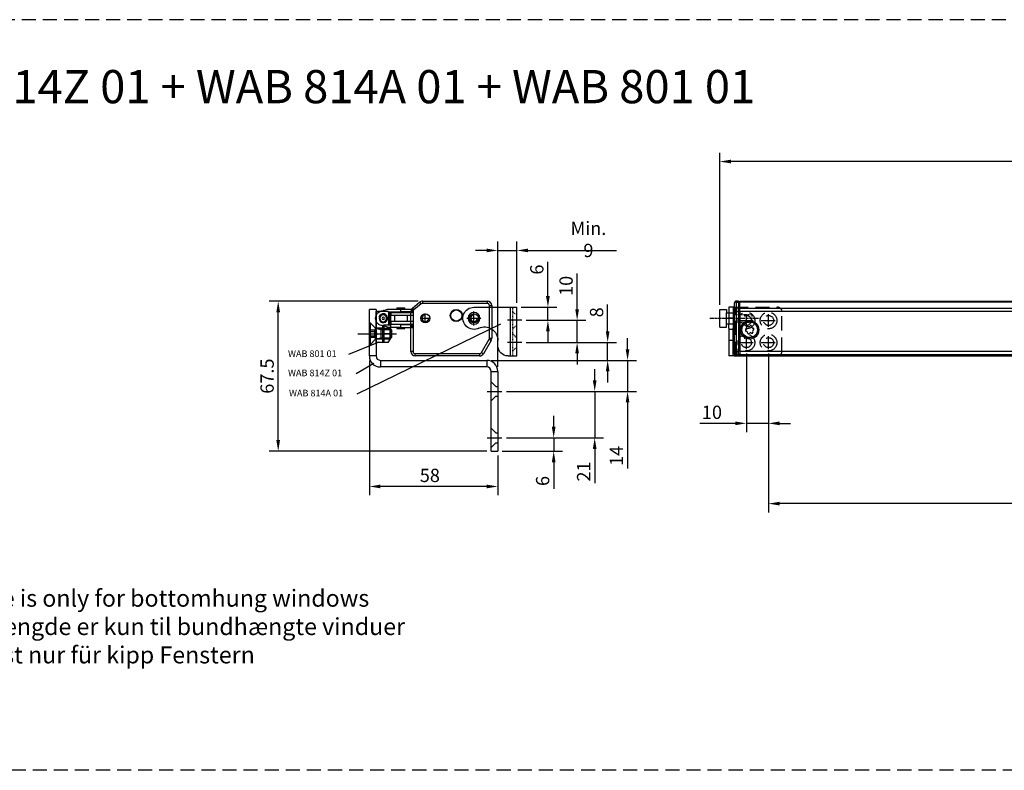
# Model space of a CAD drawing. Units: inches. Extents: x 120320 to 132289, y 193740 to 201025.
# Drawn here: x 124859 to 125303, y 194975 to 195314 of the extents above; entities that cross this region are included whole.
import ezdxf

# ---------------------------------------------------------------- set-up
doc = ezdxf.new("R2010")
doc.units = ezdxf.units.IN
doc.header["$MEASUREMENT"] = 0
for name, pattern in [('CENTER', [2, 1.25, -0.25, 0.25, -0.25]), ('CENTER2', [28.575, 19.05, -3.175, 3.175, -3.175]), ('DASHDOT', [0.5, 0.25, -0.25, 0, 0]), ('DASHDOT2', [0.5, 0.25, -0.125, 0, -0.125]), ('DASHED', [19.05, 12.7, -6.35]), ('HIDDEN', [9.525, 6.35, -3.175]), ('MITTE', [2, 1.25, -0.25, 0.25, -0.25]), ('PUNKT', [0.4, 0.15, -0.25])]:
    doc.linetypes.add(name, pattern=pattern)
for name, color, linetype in [('BOLTS', 142, 'Continuous'), ('CENTER', 7, 'CENTER2'), ('CHAIN', 74, 'Continuous'), ('CHAIN_BRACKET', 30, 'Continuous'), ('HIDDEN', 7, 'HIDDEN'), ('MOTOR', 150, 'Continuous'), ('MOTOR_BRACKET', 30, 'Continuous'), ('WORLDCAT_CENTERLINE', 7, 'Continuous'), ('WORLDCAT_SOLID', 7, 'Continuous'), ('WORLDCAT_SOLID_HIDDEN', 7, 'Continuous'), ('WORLDCAT_SOLID_SYMBOLIC', 7, 'Continuous')]:
    doc.layers.add(name, color=color, linetype=linetype)
doc.styles.add('ROMANS', font='romans.shx', dxfattribs={"width": 0.8})
doc.dimstyles.new('1. WINDOWMASTER', dxfattribs={"dimscale": 2, "dimtxt": 3, "dimasz": 2.5, "dimexe": 2, "dimexo": 1, "dimgap": 1, "dimtad": 1, "dimdec": 1, "dimrnd": 0.5, "dimdsep": 46, "dimtxsty": 'ROMANS', "dimcen": 1, "dimclrd": 252, "dimclre": 252, "dimclrt": 7, "dimadec": 0, "dimazin": 0, "dimtfac": 1, "dimtdec": 1, "dimtmove": 0, "dimatfit": 0, "dimfxl": 1, "dimtolj": 1, "dimtzin": 0, "dimarcsym": 0})
doc.dimstyles.new('WINDOWMASTERx2', dxfattribs={"dimscale": 2, "dimtxt": 3, "dimasz": 2.5, "dimexe": 2, "dimexo": 1, "dimgap": 1, "dimtad": 1, "dimdec": 1, "dimdsep": 46, "dimtxsty": 'ROMANS', "dimcen": 1, "dimclrd": 252, "dimclre": 252, "dimclrt": 7, "dimadec": 0, "dimazin": 0, "dimtfac": 1, "dimtdec": 1, "dimtmove": 0, "dimatfit": 0, "dimfxl": 1, "dimtolj": 1, "dimtzin": 0, "dimarcsym": 0})

# ---------------------------------------------------------------- blocks, each defined once
blk = doc.blocks.new('MotorHouse')
at = {"color": 1}
for p, q in [((911780.25, 1147345.27), (911780.25, 1147349.44)), ((911802.25, 1147345.27), (911802.25, 1147349.44)), ((911778.17, 1147347.35), (911782.33, 1147347.35)), ((911800.17, 1147347.35), (911804.33, 1147347.35))]:
    blk.add_line(p, q, dxfattribs=at)
at = {"layer": 'MOTOR', "linetype": 'Continuous', "lineweight": 25}
for p, q in [((911774.46, 1147351.93), (911777.69, 1147354.64)), ((911778.33, 1147353.87), (911775.11, 1147351.16)), ((911778.98, 1147355.1), (911778.98, 1147354.1)), ((911778.98, 1147355.1), (911808.25, 1147355.1)), ((911808.25, 1147354.1), (911778.98, 1147354.1)), ((911808.25, 1147355.1), (911808.25, 1147354.1)), ((911809.25, 1147338.39), (911809.25, 1147353.1)), ((911809.25, 1147353.1), (911810.25, 1147353.1)), ((911810.25, 1147353.1), (911810.25, 1147338.39)), ((911773.75, 1147332.35), (911773.75, 1147350.4)), ((911773.75, 1147350.4), (911774.75, 1147350.4)), ((911805.63, 1147331.85), (911809.12, 1147337.89)), ((911809.98, 1147337.39), (911806.5, 1147331.35)), ((911809.25, 1147338.39), (911810.25, 1147338.39)), ((911774.75, 1147332.35), (911773.75, 1147332.35)), ((911775.75, 1147330.35), (911775.75, 1147331.35)), ((911804.76, 1147331.35), (911775.75, 1147331.35)), ((911804.76, 1147330.35), (911775.75, 1147330.35)), ((911804.76, 1147331.35), (911804.76, 1147330.35))]:
    blk.add_line(p, q, dxfattribs=at)
at = {"layer": 'MOTOR'}
blk.add_line((911774.75, 1147350.4), (911774.75, 1147332.35), dxfattribs=at)
at = {"layer": 'MOTOR', "linetype": 'Continuous', "lineweight": 25, "flags": 128}
for points in [[(911777.69, 1147354.64), (911777.7, 1147354.62), (911777.74, 1147354.58), (911777.8, 1147354.51), (911777.88, 1147354.41), (911777.98, 1147354.3), (911778.09, 1147354.16), (911778.21, 1147354.02), (911778.33, 1147353.87)], [(911774.46, 1147351.93), (911774.48, 1147351.91), (911774.51, 1147351.87), (911774.57, 1147351.8), (911774.65, 1147351.7), (911774.75, 1147351.59), (911774.86, 1147351.46), (911774.98, 1147351.31), (911775.11, 1147351.16)], [(911809.12, 1147337.89), (911809.28, 1147337.79), (911809.45, 1147337.7), (911809.6, 1147337.61), (911809.73, 1147337.54), (911809.84, 1147337.47), (911809.92, 1147337.43), (911809.97, 1147337.4), (911809.98, 1147337.39)], [(911805.63, 1147331.85), (911805.8, 1147331.76), (911805.96, 1147331.66), (911806.11, 1147331.58), (911806.24, 1147331.5), (911806.35, 1147331.44), (911806.43, 1147331.39), (911806.48, 1147331.36), (911806.5, 1147331.35)]]:
    blk.add_lwpolyline(points, dxfattribs=at)
at = {"layer": 'MOTOR', "linetype": 'Continuous', "lineweight": 25}
for centre, radius in [((911780.25, 1147347.35), 2), ((911794.25, 1147348.6), 2.75), ((911794.25, 1147348.6), 2.5), ((911802.25, 1147347.35), 2)]:
    blk.add_circle(centre, radius, dxfattribs=at)
for centre, radius, start, end in [((911778.98, 1147353.1), 2, 90, 130), ((911778.98, 1147353.1), 1, 90, 130), ((911808.25, 1147353.1), 2, 0, 90), ((911808.25, 1147353.1), 1, 0, 90), ((911775.75, 1147350.4), 2, 130, 180), ((911775.75, 1147350.4), 1, 130, 180), ((911780.25, 1147347.35), 1.5, 90, 0), ((911802.25, 1147347.35), 1.5, 90, 0), ((911808.25, 1147338.39), 1, 330, 0), ((911808.25, 1147338.39), 2, 330, 0), ((911775.75, 1147332.35), 2, 180, 270), ((911775.75, 1147332.35), 1, 180, 270), ((911804.76, 1147332.35), 1, 270, 330), ((911804.76, 1147332.35), 2, 270, 330)]:
    blk.add_arc(centre, radius, start, end, dxfattribs=at)
blk = doc.blocks.new('BOLT RIGHT')
at = {"layer": 'BOLTS'}
for radius in [1.8, 1.6, 1.5, 0.5]:
    blk.add_circle((0, 0), radius, dxfattribs=at)
blk = doc.blocks.new('CHAIN BRACKET LEFT')
at = {"color": 1, "linetype": 'CENTER'}
blk.add_line((-6.49, -7), (5.99, -7), dxfattribs=at)
at = {"color": 7, "linetype": 'Continuous'}
blk.add_arc((0, 0), 2, 255, 165, dxfattribs=at)
at = {"layer": 'CHAIN_BRACKET'}
for p, q in [((-3.25, -11), (-3.25, 3)), ((2.25, 3), (-3.25, 3)), ((3.25, 1.27), (2.25, 3)), ((3.25, 1.27), (3.25, -3.1)), ((-0.25, -11), (-0.25, -3.6)), ((3.25, -3.1), (0.25, -3.1)), ((0.25, -3.1), (0.25, -7)), ((3.25, -3.1), (3.25, -7)), ((-0.25, -4.5), (-3.25, -4.5)), ((-0.25, -4.5), (-3.25, -4.5)), ((-3.25, -4.5), (-3.25, -4.5)), ((-3.25, -4.5), (-3.25, -4.5)), ((-3.25, -4.5), (-3.25, -4.5)), ((-3.25, -4.5), (-3.25, -4.5)), ((-3.25, -4.5), (-3.25, -4.5)), ((-3.25, -4.5), (-3.25, -4.5)), ((0.25, -7), (-0.25, -7)), ((0.25, -7), (0.25, -11)), ((3.25, -7), (0.25, -7)), ((3.25, -7), (3.25, -9.27)), ((-0.25, -9.5), (-3.25, -9.5)), ((-0.25, -9.5), (-3.25, -9.5)), ((-3.25, -9.5), (-3.25, -9.5)), ((-3.25, -9.5), (-3.25, -9.5)), ((-0.25, -11), (-3.25, -11)), ((0.25, -11), (-0.25, -11)), ((2.25, -11), (0.25, -11)), ((2.25, -11), (3.25, -9.27))]:
    blk.add_line(p, q, dxfattribs=at)
blk.add_arc((0.25, -3.6), 0.5, 90, 180, dxfattribs=at)
at = {"layer": 'BOLTS', "linetype": 'Continuous', "xscale": -1.033333333333303, "yscale": 1.033333333333303, "zscale": 1.033333333333333, "rotation": 180}
blk.add_blockref('BOLT RIGHT', (0, 0), dxfattribs=at)
blk = doc.blocks.new('M5 L10')
at = {"layer": 'WORLDCAT_CENTERLINE', "color": 1, "linetype": 'DASHDOT'}
blk.add_line((913907.99, 1154469.07), (913919.99, 1154469.07), dxfattribs=at)
at = {"layer": 'WORLDCAT_SOLID', "color": 7, "linetype": 'Continuous'}
for p, q in [((913909.29, 1154474.07), (913908.99, 1154474.07)), ((913908.99, 1154474.07), (913908.99, 1154464.07)), ((913911.79, 1154471.57), (913909.29, 1154474.07)), ((913909.29, 1154474.07), (913909.29, 1154464.07)), ((913911.79, 1154466.57), (913911.79, 1154471.57)), ((913911.79, 1154471.57), (913918.24, 1154471.57)), ((913911.79, 1154466.57), (913911.79, 1154471.57)), ((913914.19, 1154471.57), (913914.19, 1154466.57)), ((913918.24, 1154471.57), (913918.99, 1154470.82)), ((913918.24, 1154471.57), (913918.24, 1154466.57)), ((913918.99, 1154470.82), (913918.99, 1154467.32)), ((913908.99, 1154464.07), (913909.29, 1154464.07)), ((913909.29, 1154464.07), (913911.79, 1154466.57)), ((913918.24, 1154466.57), (913911.79, 1154466.57)), ((913918.99, 1154467.32), (913918.24, 1154466.57))]:
    blk.add_line(p, q, dxfattribs=at)
at = {"layer": 'WORLDCAT_SOLID_HIDDEN', "color": 3, "linetype": 'DASHED'}
for p, q in [((913908.99, 1154470.8), (913911.29, 1154470.8)), ((913908.99, 1154467.34), (913908.99, 1154470.8)), ((913911.29, 1154469.93), (913908.99, 1154469.93)), ((913908.99, 1154468.21), (913911.29, 1154468.21)), ((913911.29, 1154470.8), (913912.29, 1154469.07)), ((913911.29, 1154470.8), (913911.29, 1154467.34)), ((913912.29, 1154469.07), (913911.29, 1154467.34)), ((913911.29, 1154467.34), (913908.99, 1154467.34))]:
    blk.add_line(p, q, dxfattribs=at)
at = {"layer": 'WORLDCAT_SOLID_SYMBOLIC', "color": 5, "linetype": 'Continuous'}
for p, q in [((913911.79, 1154471.57), (913914.19, 1154471.01)), ((913914.19, 1154471.01), (913918.8, 1154471.01)), ((913914.19, 1154467.14), (913911.79, 1154466.57)), ((913918.8, 1154467.14), (913914.19, 1154467.14))]:
    blk.add_line(p, q, dxfattribs=at)
blk = doc.blocks.new('WAB 814Z 01')
at = {"color": 9}
for p, q in [((912970.86, 1151458.18), (912973.51, 1151455.53)), ((912973.51, 1151455.53), (912973.86, 1151455.53)), ((912970.86, 1151447.58), (912973.51, 1151450.23)), ((912973.51, 1151450.23), (912973.86, 1151450.23)), ((913025.86, 1151431.18), (913027.91, 1151429.13)), ((913027.91, 1151429.13), (913028.86, 1151429.13)), ((913025.86, 1151422.58), (913027.91, 1151424.63)), ((913027.91, 1151424.63), (913028.86, 1151424.63)), ((913025.86, 1151410.18), (913027.91, 1151408.13)), ((913027.91, 1151408.13), (913028.86, 1151408.13)), ((913025.86, 1151401.58), (913027.91, 1151403.63)), ((913027.91, 1151403.63), (913028.86, 1151403.63))]:
    blk.add_line(p, q, dxfattribs=at)
at = {"layer": 'CENTER', "color": 1}
blk.add_line((912965.64, 1151452.88), (912982.55, 1151452.88), dxfattribs=at)
at = {"layer": 'MOTOR_BRACKET'}
for p, q in [((912970.86, 1151442.88), (912970.86, 1151463.88)), ((912973.86, 1151463.88), (912970.86, 1151463.88)), ((912973.86, 1151463.88), (912973.86, 1151442.88)), ((912973.86, 1151442.88), (912970.86, 1151442.88)), ((912975.86, 1151440.88), (913023.86, 1151440.88)), ((912975.86, 1151440.88), (912975.86, 1151437.88)), ((913023.86, 1151440.88), (913023.86, 1151437.88)), ((913023.86, 1151437.88), (912975.86, 1151437.88)), ((913025.86, 1151399.88), (913025.86, 1151435.88)), ((913025.86, 1151435.88), (913028.86, 1151435.88)), ((913028.86, 1151435.88), (913028.86, 1151399.88)), ((913025.86, 1151399.88), (913028.86, 1151399.88))]:
    blk.add_line(p, q, dxfattribs=at)
at = {"layer": 'MOTOR_BRACKET', "color": 1}
for p, q in [((912968.79, 1151452.88), (912975.54, 1151452.88)), ((913023.99, 1151426.88), (913030.74, 1151426.88)), ((913023.99, 1151405.88), (913030.74, 1151405.88))]:
    blk.add_line(p, q, dxfattribs=at)
at = {"layer": 'MOTOR_BRACKET'}
for centre, radius, start, end in [((912975.86, 1151442.88), 5, 180, 270), ((912975.86, 1151442.88), 2, 180, 270), ((913023.86, 1151435.88), 5, 0, 90), ((913023.86, 1151435.88), 2, 0, 90)]:
    blk.add_arc(centre, radius, start, end, dxfattribs=at)
blk = doc.blocks.new('WAB 814A 01')
at = {"color": 1, "linetype": 'DASHDOT2'}
for p, q in [((905761.57, 1151479.49), (905761.57, 1151473.1)), ((905764.76, 1151476.3), (905758.37, 1151476.3))]:
    blk.add_line(p, q, dxfattribs=at)
at = {"color": 8, "linetype": 'PUNKT'}
for p, q in [((905756.57, 1151458.92), (905778.57, 1151458.92)), ((905760.48, 1151456.92), (905758.48, 1151458.92)), ((905764.48, 1151456.92), (905766.48, 1151458.92)), ((905770.48, 1151456.92), (905768.48, 1151458.92)), ((905774.48, 1151456.92), (905776.48, 1151458.92))]:
    blk.add_line(p, q, dxfattribs=at)
at = {"color": 1}
for p, q in [((905762.48, 1151454.69), (905762.48, 1151461.2)), ((905772.48, 1151454.69), (905772.48, 1151461.2))]:
    blk.add_line(p, q, dxfattribs=at)
at = {"layer": 'MOTOR_BRACKET'}
for p, q in [((905756.57, 1151476.3), (905756.57, 1151456.92)), ((905773.99, 1151465.51), (905771.52, 1151465.51))]:
    blk.add_line(p, q, dxfattribs=at)
at = {"layer": 'MOTOR_BRACKET', "linetype": 'Continuous', "lineweight": 25}
for p, q in [((905766.25, 1151478.03), (905766.26, 1151478.02)), ((905756.57, 1151459.92), (905778.57, 1151459.92)), ((905778.57, 1151460.92), (905778.57, 1151459.92)), ((905778.57, 1151459.92), (905778.57, 1151456.92)), ((905778.57, 1151456.92), (905756.57, 1151456.92))]:
    blk.add_line(p, q, dxfattribs=at)
at = {"layer": 'MOTOR_BRACKET'}
blk.add_circle((905761.57, 1151476.3), 2.65, dxfattribs=at)
for centre, radius, start, end in [((905761.57, 1151476.3), 5, 333.4886, 180), ((905771.53, 1151471.55), 6.04, 155.4309, 270.1576), ((905773.98, 1151460.92), 4.58, 360, 90)]:
    blk.add_arc(centre, radius, start, end, dxfattribs=at)
blk = doc.blocks.new('chain1')
at = {"layer": 'CHAIN', "linetype": 'Continuous', "lineweight": 25}
for p, q in [((905052.62, 1151896.13), (905051.54, 1151896.13)), ((905052.62, 1151894.83), (905051.87, 1151894.83)), ((905062.14, 1151894.65), (905051.87, 1151894.65)), ((905062.14, 1151893.35), (905051.87, 1151893.35)), ((905052.62, 1151896.13), (905052.62, 1151894.83)), ((905052.85, 1151896.13), (905052.62, 1151896.13)), ((905052.62, 1151894.83), (905052.85, 1151894.83)), ((905052.85, 1151894.83), (905052.85, 1151896.13)), ((905052.87, 1151896.13), (905052.85, 1151896.13)), ((905052.87, 1151894.83), (905052.85, 1151894.83)), ((905057.88, 1151896.13), (905052.87, 1151896.13)), ((905052.87, 1151896.13), (905052.87, 1151894.83)), ((905052.87, 1151896.13), (905052.87, 1151894.83)), ((905052.87, 1151896.13), (905052.87, 1151896.13)), ((905052.87, 1151894.83), (905057.88, 1151894.83)), ((905052.87, 1151894.83), (905052.87, 1151894.83)), ((905054.72, 1151890.6), (905054.72, 1151893.35)), ((905055.83, 1151896.13), (905055.83, 1151896.63)), ((905056.46, 1151896.63), (905055.83, 1151896.63)), ((905055.83, 1151894.65), (905055.83, 1151894.83)), ((905059.41, 1151896.63), (905056.46, 1151896.63)), ((905057.88, 1151896.13), (905057.88, 1151894.83)), ((905063.37, 1151896.13), (905057.88, 1151896.13)), ((905062.87, 1151894.83), (905057.88, 1151894.83)), ((905059.41, 1151896.63), (905059.41, 1151896.13)), ((905059.41, 1151894.83), (905059.41, 1151894.65)), ((905060.52, 1151893.35), (905060.52, 1151890.6)), ((905062.14, 1151894.65), (905062.14, 1151893.35)), ((905062.38, 1151894.65), (905062.14, 1151894.65)), ((905062.14, 1151893.35), (905062.38, 1151893.35)), ((905062.38, 1151893.35), (905062.38, 1151894.65)), ((905062.95, 1151894.65), (905062.38, 1151894.65)), ((905062.95, 1151893.35), (905062.38, 1151893.35)), ((905062.74, 1151890.6), (905062.74, 1151893.35)), ((905062.95, 1151894.65), (905062.95, 1151893.35)), ((905062.95, 1151894.58), (905063.12, 1151894.58)), ((905063.12, 1151889.38), (905063.12, 1151894.58)), ((905065.38, 1151895.46), (905063.71, 1151896.07)), ((905062.14, 1151890.6), (905051.87, 1151890.6)), ((905062.14, 1151889.3), (905051.87, 1151889.3)), ((905052.62, 1151889.13), (905051.87, 1151889.13)), ((905052.62, 1151889.13), (905052.62, 1151887.83)), ((905052.85, 1151889.13), (905052.62, 1151889.13)), ((905052.85, 1151887.83), (905052.85, 1151889.13)), ((905052.87, 1151889.13), (905052.85, 1151889.13)), ((905057.88, 1151889.13), (905052.87, 1151889.13)), ((905052.87, 1151889.13), (905052.87, 1151887.83)), ((905052.87, 1151889.13), (905052.87, 1151887.83)), ((905052.87, 1151889.13), (905052.87, 1151889.13)), ((905055.83, 1151889.13), (905055.83, 1151889.3)), ((905057.88, 1151889.13), (905057.88, 1151887.83)), ((905057.88, 1151889.13), (905062.87, 1151889.13)), ((905059.41, 1151889.3), (905059.41, 1151889.13)), ((905062.14, 1151890.6), (905062.14, 1151889.3)), ((905062.38, 1151890.6), (905062.14, 1151890.6)), ((905062.14, 1151889.3), (905062.38, 1151889.3)), ((905062.38, 1151889.3), (905062.38, 1151890.6)), ((905062.95, 1151890.6), (905062.38, 1151890.6)), ((905062.95, 1151889.3), (905062.38, 1151889.3)), ((905062.95, 1151890.6), (905062.95, 1151889.3)), ((905063.12, 1151889.38), (905062.95, 1151889.38)), ((905052.62, 1151887.83), (905051.87, 1151887.83)), ((905052.62, 1151887.83), (905052.85, 1151887.83)), ((905052.87, 1151887.83), (905052.85, 1151887.83)), ((905057.88, 1151887.83), (905052.87, 1151887.83)), ((905052.87, 1151887.83), (905052.87, 1151887.83)), ((905055.83, 1151887.33), (905055.83, 1151887.83)), ((905056.46, 1151887.33), (905055.83, 1151887.33)), ((905059.41, 1151887.33), (905056.46, 1151887.33)), ((905057.88, 1151887.83), (905063.37, 1151887.83)), ((905059.41, 1151887.83), (905059.41, 1151887.33)), ((905063.71, 1151887.89), (905065.38, 1151888.5))]:
    blk.add_line(p, q, dxfattribs=at)
blk.add_circle((905065.62, 1151891.98), 1.55, dxfattribs=at)
for centre, radius, start, end in [((905062.49, 1151894.58), 0.25, 17.4349, 89.9898), ((905062.87, 1151894.58), 0.25, 359.9825, 89.9825), ((905063.37, 1151895.13), 0.999, 70.0004, 90.0001), ((905065.72, 1151896.4), 0.999, 250.001, 268.6843), ((905065.62, 1151891.98), 3.42, 271.3421, 88.6579), ((905062.49, 1151889.38), 0.25, 270.0139, 342.5616), ((905062.87, 1151889.38), 0.25, 270.0173, 0.0175), ((905065.72, 1151887.56), 0.999, 91.3158, 109.9993), ((905063.37, 1151888.83), 0.999, 270.0004, 289.9994)]:
    blk.add_arc(centre, radius, start, end, dxfattribs=at)
blk = doc.blocks.new('*D196')
at = {"color": 252, "lineweight": -2, "transparency": 16777216}
for p, q in [((125074.65, 195156.97), (125074.65, 195213.6)), ((125083.28, 195185.97), (125083.28, 195213.6)), ((125069.65, 195209.6), (125064.65, 195209.6)), ((125074.65, 195209.6), (125083.28, 195209.6)), ((125088.28, 195209.6), (125128.33, 195209.6))]:
    blk.add_line(p, q, dxfattribs=at)
at = {"color": 252, "transparency": 16777216}
for points in [[(125069.65, 195210.43), (125069.65, 195208.77), (125074.65, 195209.6)], [(125088.28, 195210.43), (125088.28, 195208.77), (125083.28, 195209.6)]]:
    blk.add_solid(points, dxfattribs=at)
at = {"layer": 'DEFPOINTS', "color": 0, "transparency": 16777216}
for p in [(125074.65, 195209.6), (125083.28, 195183.97), (125074.65, 195154.97)]:
    blk.add_point(p, dxfattribs=at)
at = {"color": 7, "transparency": 16777216, "insert": (125115.59, 195214.6), "char_height": 6, "attachment_point": 5, "style": 'ROMANS'}
blk.add_mtext('\\A1;Min. 9', dxfattribs=at)
blk = doc.blocks.new('*D194')
at = {"color": 252, "lineweight": -2, "transparency": 16777216}
for p, q in [((125016.65, 195159.97), (125016.65, 195099)), ((125074.65, 195116.97), (125074.65, 195099)), ((125069.65, 195103), (125021.65, 195103))]:
    blk.add_line(p, q, dxfattribs=at)
at = {"color": 252, "transparency": 16777216}
for points in [[(125021.65, 195103.84), (125021.65, 195102.17), (125016.65, 195103)], [(125069.65, 195103.84), (125069.65, 195102.17), (125074.65, 195103)]]:
    blk.add_solid(points, dxfattribs=at)
at = {"layer": 'DEFPOINTS', "color": 0, "transparency": 16777216}
for p in [(125016.65, 195161.97), (125074.65, 195118.97), (125016.65, 195103)]:
    blk.add_point(p, dxfattribs=at)
at = {"color": 7, "transparency": 16777216, "insert": (125043.97, 195108), "char_height": 6, "attachment_point": 5, "style": 'ROMANS'}
blk.add_mtext('\\A1;58', dxfattribs=at)
blk = doc.blocks.new('*D197')
at = {"color": 252, "lineweight": -2, "transparency": 16777216}
for p, q in [((125133.26, 195164.97), (125133.26, 195169.97)), ((125071.65, 195159.97), (125137.26, 195159.97)), ((125133.26, 195159.97), (125133.26, 195145.97)), ((125078.53, 195145.97), (125137.26, 195145.97)), ((125133.26, 195140.97), (125133.26, 195111.14))]:
    blk.add_line(p, q, dxfattribs=at)
at = {"color": 252, "transparency": 16777216}
for points in [[(125132.43, 195164.97), (125134.09, 195164.97), (125133.26, 195159.97)], [(125132.43, 195140.97), (125134.09, 195140.97), (125133.26, 195145.97)]]:
    blk.add_solid(points, dxfattribs=at)
at = {"layer": 'DEFPOINTS', "color": 0, "transparency": 16777216}
for p in [(125069.65, 195159.97), (125076.53, 195145.97), (125133.26, 195145.97)]:
    blk.add_point(p, dxfattribs=at)
at = {"color": 7, "transparency": 16777216, "insert": (125128.26, 195116.79), "char_height": 6, "attachment_point": 5, "rotation": 90, "style": 'ROMANS'}
blk.add_mtext('\\A1;14', dxfattribs=at)
blk = doc.blocks.new('*D198')
at = {"color": 252, "lineweight": -2, "transparency": 16777216}
for p, q in [((125118.43, 195150.97), (125118.43, 195155.97)), ((125078.53, 195145.97), (125122.43, 195145.97)), ((125118.43, 195145.97), (125118.43, 195124.97)), ((125078.53, 195124.97), (125122.43, 195124.97)), ((125118.43, 195119.97), (125118.43, 195104.57))]:
    blk.add_line(p, q, dxfattribs=at)
at = {"color": 252, "transparency": 16777216}
for points in [[(125117.59, 195150.97), (125119.26, 195150.97), (125118.43, 195145.97)], [(125117.59, 195119.97), (125119.26, 195119.97), (125118.43, 195124.97)]]:
    blk.add_solid(points, dxfattribs=at)
at = {"layer": 'DEFPOINTS', "color": 0, "transparency": 16777216}
for p in [(125076.53, 195145.97), (125076.53, 195124.97), (125118.43, 195124.97)]:
    blk.add_point(p, dxfattribs=at)
at = {"color": 7, "transparency": 16777216, "insert": (125113.43, 195109.77), "char_height": 6, "attachment_point": 5, "rotation": 90, "style": 'ROMANS'}
blk.add_mtext('\\A1;21', dxfattribs=at)
blk = doc.blocks.new('*D199')
at = {"color": 252, "lineweight": -2, "transparency": 16777216}
for p, q in [((125099.91, 195129.97), (125099.91, 195134.97)), ((125078.53, 195124.97), (125103.91, 195124.97)), ((125099.91, 195124.97), (125099.91, 195118.97)), ((125076.65, 195118.97), (125103.91, 195118.97)), ((125099.91, 195113.97), (125099.91, 195102))]:
    blk.add_line(p, q, dxfattribs=at)
at = {"color": 252, "transparency": 16777216}
for points in [[(125099.08, 195129.97), (125100.74, 195129.97), (125099.91, 195124.97)], [(125099.08, 195113.97), (125100.74, 195113.97), (125099.91, 195118.97)]]:
    blk.add_solid(points, dxfattribs=at)
at = {"layer": 'DEFPOINTS', "color": 0, "transparency": 16777216}
for p in [(125076.53, 195124.97), (125074.65, 195118.97), (125099.91, 195118.97)]:
    blk.add_point(p, dxfattribs=at)
at = {"color": 7, "transparency": 16777216, "insert": (125094.91, 195105.48), "char_height": 6, "attachment_point": 5, "rotation": 90, "style": 'ROMANS'}
blk.add_mtext('\\A1;6', dxfattribs=at)
blk = doc.blocks.new('*D200')
at = {"color": 252, "lineweight": -2, "transparency": 16777216}
for p, q in [((125124.28, 195173.06), (125124.28, 195185.26)), ((125087.51, 195168.06), (125128.28, 195168.06)), ((125124.28, 195159.97), (125124.28, 195168.06)), ((125071.65, 195159.97), (125128.28, 195159.97)), ((125124.28, 195154.97), (125124.28, 195149.97))]:
    blk.add_line(p, q, dxfattribs=at)
at = {"color": 252, "transparency": 16777216}
for points in [[(125123.45, 195173.06), (125125.12, 195173.06), (125124.28, 195168.06)], [(125123.45, 195154.97), (125125.12, 195154.97), (125124.28, 195159.97)]]:
    blk.add_solid(points, dxfattribs=at)
at = {"layer": 'DEFPOINTS', "color": 0, "transparency": 16777216}
for p in [(125085.51, 195168.06), (125124.28, 195168.06), (125069.65, 195159.97)]:
    blk.add_point(p, dxfattribs=at)
at = {"color": 7, "transparency": 16777216, "insert": (125119.28, 195181.66), "char_height": 6, "attachment_point": 5, "rotation": 90, "style": 'ROMANS'}
blk.add_mtext('\\A1;8', dxfattribs=at)
blk = doc.blocks.new('*D201')
at = {"color": 252, "lineweight": -2, "transparency": 16777216}
for p, q in [((125110.49, 195183.06), (125110.49, 195199.14)), ((125087.51, 195178.06), (125114.49, 195178.06)), ((125110.49, 195168.06), (125110.49, 195178.06)), ((125087.51, 195168.06), (125114.49, 195168.06)), ((125110.49, 195163.06), (125110.49, 195158.06))]:
    blk.add_line(p, q, dxfattribs=at)
at = {"color": 252, "transparency": 16777216}
for points in [[(125109.65, 195183.06), (125111.32, 195183.06), (125110.49, 195178.06)], [(125109.65, 195163.06), (125111.32, 195163.06), (125110.49, 195168.06)]]:
    blk.add_solid(points, dxfattribs=at)
at = {"layer": 'DEFPOINTS', "color": 0, "transparency": 16777216}
for p in [(125085.51, 195178.06), (125110.49, 195178.06), (125085.51, 195168.06)]:
    blk.add_point(p, dxfattribs=at)
at = {"color": 7, "transparency": 16777216, "insert": (125105.49, 195193.6), "char_height": 6, "attachment_point": 5, "rotation": 90, "style": 'ROMANS'}
blk.add_mtext('\\A1;10', dxfattribs=at)
blk = doc.blocks.new('*D202')
at = {"color": 252, "lineweight": -2, "transparency": 16777216}
for p, q in [((125038.63, 195186.72), (124971.46, 195186.72)), ((124975.46, 195123.97), (124975.46, 195181.72)), ((125069.65, 195118.97), (124971.46, 195118.97))]:
    blk.add_line(p, q, dxfattribs=at)
at = {"color": 252, "transparency": 16777216}
for points in [[(124974.63, 195181.72), (124976.29, 195181.72), (124975.46, 195186.72)], [(124974.63, 195123.97), (124976.29, 195123.97), (124975.46, 195118.97)]]:
    blk.add_solid(points, dxfattribs=at)
at = {"layer": 'DEFPOINTS', "color": 0, "transparency": 16777216}
for p in [(124975.46, 195186.72), (125040.63, 195186.72), (125071.65, 195118.97)]:
    blk.add_point(p, dxfattribs=at)
at = {"color": 7, "transparency": 16777216, "insert": (124970.46, 195152.84), "char_height": 6, "attachment_point": 5, "rotation": 90, "style": 'ROMANS'}
blk.add_mtext('\\A1;67.5', dxfattribs=at)
blk = doc.blocks.new('*D203')
at = {"color": 252, "lineweight": -2, "transparency": 16777216}
for p, q in [((125097.29, 195188.97), (125097.29, 195204.46)), ((125085.28, 195183.97), (125101.29, 195183.97)), ((125097.29, 195178.06), (125097.29, 195183.97)), ((125087.51, 195178.06), (125101.29, 195178.06)), ((125097.29, 195173.06), (125097.29, 195168.06))]:
    blk.add_line(p, q, dxfattribs=at)
at = {"color": 252, "transparency": 16777216}
for points in [[(125096.45, 195188.97), (125098.12, 195188.97), (125097.29, 195183.97)], [(125096.45, 195173.06), (125098.12, 195173.06), (125097.29, 195178.06)]]:
    blk.add_solid(points, dxfattribs=at)
at = {"layer": 'DEFPOINTS', "color": 0, "transparency": 16777216}
for p in [(125083.28, 195183.97), (125097.29, 195183.97), (125085.51, 195178.06)]:
    blk.add_point(p, dxfattribs=at)
at = {"color": 7, "transparency": 16777216, "insert": (125092.29, 195200.97), "char_height": 6, "attachment_point": 5, "rotation": 90, "style": 'ROMANS'}
blk.add_mtext('\\A1;6', dxfattribs=at)
blk = doc.blocks.new('M00189 hidden threat')
at = {"color": 1, "linetype": 'MITTE'}
blk.add_line((912941.47, 1146188.07), (912919.25, 1146188.07), dxfattribs=at)
at = {"layer": 'HIDDEN', "color": 8, "linetype": 'DASHDOT'}
for p, q in [((912930.52, 1146189.77), (912922.52, 1146189.77)), ((912922.52, 1146189.77), (912922.52, 1146188.07)), ((912922.52, 1146186.37), (912922.52, 1146188.07)), ((912930.52, 1146186.37), (912922.52, 1146186.37))]:
    blk.add_line(p, q, dxfattribs=at)
at = {"layer": 'MOTOR_BRACKET'}
for p, q in [((912937.02, 1146192.07), (912934.02, 1146192.07)), ((912934.02, 1146192.07), (912934.02, 1146190.57)), ((912937.02, 1146192.07), (912937.02, 1146184.07)), ((912934.02, 1146190.57), (912930.52, 1146190.57)), ((912930.52, 1146190.57), (912930.52, 1146185.57)), ((912934.02, 1146190.57), (912934.02, 1146185.57)), ((912930.52, 1146185.57), (912930.52, 1146186.37)), ((912934.02, 1146185.57), (912930.52, 1146185.57)), ((912934.02, 1146184.07), (912934.02, 1146185.57)), ((912937.02, 1146184.07), (912934.02, 1146184.07))]:
    blk.add_line(p, q, dxfattribs=at)
blk = doc.blocks.new('WAB 814A 01 (partly hidden)')
at = {"color": 9, "linetype": 'HIDDEN'}
for p, q in [((125381.44, 195908.45), (125400.94, 195908.45)), ((125383.57, 195902.45), (125390.3, 195902.45)), ((125386.94, 195899.57), (125386.94, 195905.34)), ((125393.57, 195902.45), (125400.3, 195902.45)), ((125396.94, 195899.57), (125396.94, 195905.34)), ((125386.94, 195889.56), (125386.94, 195895.33)), ((125396.94, 195889.56), (125396.94, 195895.33)), ((125383.57, 195892.45), (125390.3, 195892.45)), ((125393.57, 195892.45), (125400.3, 195892.45)), ((125381.44, 195886.45), (125400.94, 195886.45))]:
    blk.add_line(p, q, dxfattribs=at)
at = {"color": 1}
blk.add_line((125381.41, 195903.45), (125378.46, 195903.45), dxfattribs=at)
at = {"layer": 'MOTOR_BRACKET', "linetype": 'Continuous', "lineweight": 25}
for p, q in [((125380.94, 195908.45), (125378.94, 195908.45)), ((125378.94, 195908.45), (125378.94, 195900.85)), ((125380.94, 195908.45), (125380.94, 195900.85)), ((125378.94, 195903.45), (125380.94, 195903.45)), ((125378.94, 195898.94), (125378.94, 195900.84)), ((125378.94, 195898.94), (125378.94, 195886.45)), ((125380.94, 195900.84), (125380.94, 195898.94)), ((125380.94, 195886.45), (125380.94, 195898.94))]:
    blk.add_line(p, q, dxfattribs=at)
at = {"layer": 'MOTOR_BRACKET'}
for p, q in [((125381.44, 195908.45), (125378.94, 195908.45)), ((125380.94, 195898.45), (125378.94, 195898.45)), ((125380.94, 195893.47), (125378.94, 195893.47)), ((125381.44, 195886.45), (125378.94, 195886.45))]:
    blk.add_line(p, q, dxfattribs=at)
at = {"layer": 'MOTOR_BRACKET', "color": 9, "linetype": 'HIDDEN', "lineweight": 25}
blk.add_line((125381.94, 195886.45), (125381.94, 195908.45), dxfattribs=at)
at = {"layer": 'MOTOR_BRACKET', "color": 9, "linetype": 'HIDDEN'}
blk.add_line((125402.94, 195888.45), (125402.94, 195906.45), dxfattribs=at)
for centre, radius in [((125386.94, 195902.45), 3.75), ((125386.94, 195902.45), 2.25), ((125396.94, 195902.45), 3.75), ((125396.94, 195902.45), 2.25), ((125386.94, 195892.45), 3.75), ((125386.94, 195892.45), 2.25), ((125396.94, 195892.45), 3.75), ((125396.94, 195892.45), 2.25)]:
    blk.add_circle(centre, radius, dxfattribs=at)
at = {"layer": 'MOTOR_BRACKET', "color": 9, "linetype": 'HIDDEN', "lineweight": 25}
for centre, start, end in [((125400.94, 195906.45), 0, 90), ((125400.94, 195888.45), 270, 0)]:
    blk.add_arc(centre, 2, start, end, dxfattribs=at)
blk = doc.blocks.new('*D189')
at = {"color": 252, "lineweight": -2, "transparency": 16777216}
for p, q in [((125196.96, 195163.08), (125196.96, 195091.25)), ((125676.94, 195151.74), (125676.94, 195091.25)), ((125671.94, 195095.25), (125201.96, 195095.25))]:
    blk.add_line(p, q, dxfattribs=at)
at = {"color": 252, "transparency": 16777216}
for points in [[(125201.96, 195096.09), (125201.96, 195094.42), (125196.96, 195095.25)], [(125671.94, 195096.09), (125671.94, 195094.42), (125676.94, 195095.25)]]:
    blk.add_solid(points, dxfattribs=at)
at = {"layer": 'DEFPOINTS', "color": 0, "transparency": 16777216}
for p in [(125196.96, 195165.08), (125676.94, 195153.74), (125196.96, 195095.25)]:
    blk.add_point(p, dxfattribs=at)
at = {"color": 7, "transparency": 16777216, "insert": (125436.95, 195100.25), "char_height": 6, "attachment_point": 5, "style": 'ROMANS'}
blk.add_mtext('\\A1;480', dxfattribs=at)
blk = doc.blocks.new('*D190')
at = {"color": 252, "lineweight": -2, "transparency": 16777216}
for p, q in [((125186.94, 195163.08), (125186.94, 195127.51)), ((125196.94, 195163.08), (125196.94, 195127.51)), ((125181.94, 195131.51), (125165.85, 195131.51)), ((125196.94, 195131.51), (125186.94, 195131.51)), ((125201.94, 195131.51), (125206.94, 195131.51))]:
    blk.add_line(p, q, dxfattribs=at)
at = {"color": 252, "transparency": 16777216}
for points in [[(125181.94, 195132.35), (125181.94, 195130.68), (125186.94, 195131.51)], [(125201.94, 195132.35), (125201.94, 195130.68), (125196.94, 195131.51)]]:
    blk.add_solid(points, dxfattribs=at)
at = {"layer": 'DEFPOINTS', "color": 0, "transparency": 16777216}
for p in [(125186.94, 195165.08), (125196.94, 195165.08), (125186.94, 195131.51)]:
    blk.add_point(p, dxfattribs=at)
at = {"color": 7, "transparency": 16777216, "insert": (125171.39, 195136.51), "char_height": 6, "attachment_point": 5, "style": 'ROMANS'}
blk.add_mtext('\\A1;10', dxfattribs=at)
blk = doc.blocks.new('*D191')
at = {"color": 252, "lineweight": -2, "transparency": 16777216}
for p, q in [((125174.94, 195184.97), (125174.94, 195253.75)), ((125937.94, 195184.97), (125937.94, 195253.75)), ((125932.94, 195249.75), (125179.94, 195249.75))]:
    blk.add_line(p, q, dxfattribs=at)
at = {"color": 252, "transparency": 16777216}
for points in [[(125179.94, 195250.59), (125179.94, 195248.92), (125174.94, 195249.75)], [(125932.94, 195250.59), (125932.94, 195248.92), (125937.94, 195249.75)]]:
    blk.add_solid(points, dxfattribs=at)
at = {"layer": 'DEFPOINTS', "color": 0, "transparency": 16777216}
for p in [(125174.94, 195249.75), (125174.94, 195182.97), (125937.94, 195182.97)]:
    blk.add_point(p, dxfattribs=at)
at = {"color": 7, "transparency": 16777216, "insert": (125556.44, 195254.75), "char_height": 6, "attachment_point": 5, "style": 'ROMANS'}
blk.add_mtext('\\A1;763', dxfattribs=at)
blk = doc.blocks.new('WMX 814 with WAB 814Z 01 and WAB 814A 01 (motor house front chain stroke 800mm)')
at = {"layer": 'MOTOR', "linetype": 'Continuous', "lineweight": 25}
for p, q in [((125182.44, 195186.25), (125182.44, 195186.72)), ((125183.44, 195186.72), (125182.44, 195186.72)), ((125182.44, 195183.54), (125182.44, 195186.25)), ((125182.44, 195186.25), (125183.44, 195186.25)), ((125183.44, 195186.25), (125183.44, 195186.72)), ((125183.44, 195186.25), (125183.44, 195183.54)), ((125183.94, 195186.22), (125183.44, 195186.22)), ((125183.94, 195185.87), (125183.44, 195185.87)), ((125183.94, 195186.72), (125696.94, 195186.72)), ((125183.94, 195186.25), (125183.94, 195186.72)), ((125183.94, 195183.54), (125183.94, 195186.25)), ((125696.94, 195186.25), (125183.94, 195186.25)), ((125181.44, 195185.72), (125181.44, 195185.49)), ((125181.44, 195185.49), (125181.44, 195182.78)), ((125181.44, 195182.78), (125181.44, 195182.01)), ((125181.44, 195182.01), (125181.44, 195163.97)), ((125182.44, 195182.01), (125181.44, 195182.01)), ((125182.44, 195182.01), (125182.44, 195183.54)), ((125183.44, 195183.54), (125182.44, 195183.54)), ((125182.44, 195163.97), (125182.44, 195182.01)), ((125182.44, 195182.01), (125183.44, 195182.01)), ((125183.44, 195182.01), (125183.44, 195183.54)), ((125183.94, 195183.16), (125183.44, 195183.16)), ((125183.44, 195182.01), (125183.44, 195163.97)), ((125183.94, 195182.01), (125183.44, 195182.01)), ((125183.94, 195182.01), (125183.94, 195183.54)), ((125183.94, 195183.54), (125696.94, 195183.54)), ((125183.94, 195182.01), (125183.94, 195163.97)), ((125652.41, 195182.01), (125183.94, 195182.01)), ((125181.44, 195163.2), (125181.44, 195165.91)), ((125182.44, 195165.15), (125182.44, 195162.44)), ((125182.44, 195163.97), (125183.44, 195163.97)), ((125183.44, 195162.44), (125183.44, 195165.15)), ((125183.94, 195165.15), (125183.94, 195162.44)), ((125656.94, 195163.97), (125183.94, 195163.97)), ((125181.44, 195162.97), (125181.44, 195163.2)), ((125182.44, 195162.44), (125183.44, 195162.44)), ((125182.44, 195162.44), (125182.44, 195161.97)), ((125183.44, 195161.97), (125182.44, 195161.97)), ((125183.94, 195162.82), (125183.44, 195162.82)), ((125183.94, 195162.47), (125183.44, 195162.47)), ((125183.44, 195162.44), (125183.44, 195161.97)), ((125183.94, 195162.44), (125183.94, 195161.97)), ((125656.94, 195162.44), (125183.94, 195162.44)), ((125183.94, 195161.97), (125656.94, 195161.97)), ((125922.32, 195161.97), (125190.55, 195161.97))]:
    blk.add_line(p, q, dxfattribs=at)
at = {"layer": 'MOTOR', "linetype": 'CENTER'}
blk.add_line((125174.01, 195178.97), (125182.44, 195178.97), dxfattribs=at)
at = {"layer": 'MOTOR', "linetype": 'Continuous', "lineweight": 25}
for centre, radius in [((125188.44, 195173.72), 4.12), ((125188.44, 195173.78), 3.61), ((125188.44, 195173.78), 3.51)]:
    blk.add_circle(centre, radius, dxfattribs=at)
for centre, radius, start, end in [((125182.44, 195185.72), 1, 90, 180), ((125182.33, 195185.35), 0.907, 83.4591, 171.4483), ((125182.33, 195182.64), 0.907, 83.4591, 171.4483), ((125186.88, 195173.5), 0.395, 113.546, 266.7625), ((125186.45, 195174.5), 0.692, 293.546, 26.7625), ((125186.82, 195172.42), 0.692, 353.546, 86.7625), ((125187.42, 195174.99), 0.395, 53.546, 206.7625), ((125188.06, 195175.86), 0.692, 233.546, 326.7625), ((125188.97, 195175.27), 0.395, 353.546, 146.7625), ((125189.46, 195172.57), 0.395, 233.546, 26.7625), ((125190.05, 195175.14), 0.692, 173.546, 266.7625), ((125190.43, 195173.06), 0.692, 113.546, 206.7625), ((125189.99, 195174.06), 0.395, 293.546, 86.7625), ((125187.9, 195172.29), 0.395, 173.546, 326.7625), ((125188.81, 195171.7), 0.692, 53.546, 146.7625), ((125182.33, 195164.87), 0.907, 188.5517, 276.5409), ((125182.33, 195163.34), 0.907, 188.5517, 276.5409), ((125182.44, 195162.97), 1, 180, 270)]:
    blk.add_arc(centre, radius, start, end, dxfattribs=at)
at = {"rotation": 180}
blk.add_blockref('M00189 hidden threat', (1038111.96, 1341367.04), dxfattribs=at)
at = {"color": 7}
blk.add_blockref('WAB 814A 01 (partly hidden)', (-199.97, -724.48), dxfattribs=at)
dim = blk.add_linear_dim(base=(125174.94, 195249.75), p1=(125937.94, 195182.97), p2=(125174.94, 195182.97), dimstyle='WINDOWMASTERx2', dxfattribs=at)
dim.commit()
dim.dimension.update_dxf_attribs({"geometry": '*D191', "text_midpoint": (125556.44, 195249.75), "dimtype": 128})
for base, p1, p2, picture, middle in [((125186.94, 195131.51), (125196.94, 195165.08), (125186.94, 195165.08), '*D190', (125171.39, 195136.51)), ((125196.96, 195095.25), (125676.94, 195153.74), (125196.96, 195165.08), '*D189', (125436.95, 195100.25))]:
    dim = blk.add_linear_dim(base=base, p1=p1, p2=p2, dimstyle='WINDOWMASTERx2', dxfattribs=at)
    dim.commit()
    dim.dimension.update_dxf_attribs({"geometry": picture, "text_midpoint": middle})

msp = doc.modelspace()

# ---------------------------------------------------------------- linework, layer by layer
at = {"color": 8, "linetype": 'HIDDEN'}
for p, q in [((126418.6, 195313.822), (124540.584, 195313.822)), ((126423.515, 194974.809), (124545.499, 194974.809))]:
    msp.add_line(p, q, dxfattribs=at)
for p, q in [((125011.1, 195144.879), (125076.1, 195176.501)), ((125007.445, 195162.729), (125021.063, 195168.33)), ((125010.647, 195154.048), (125018.716, 195158.684))]:
    msp.add_line(p, q)

# ---------------------------------------------------------------- block references
at = {"color": 7}
msp.add_blockref('WMX 814 with WAB 814Z 01 and WAB 814A 01 (motor house front chain stroke 800mm)', (0, 0), dxfattribs=at)
for name, p in [('MotorHouse', (-786738.345, -952168.385)), ('WAB 814Z 01', (-787954.209, -956280.909)), ('M5 L10', (-788892.334, -959297.101))]:
    msp.add_blockref(name, p)
at = {"xscale": -1}
msp.add_blockref('chain1', (1030088.527, -956713.008), dxfattribs=at)
at = {"xscale": -1, "rotation": 90}
msp.add_blockref('WAB 814A 01', (1276540.2, 1100940.535), dxfattribs=at)
at = {"layer": 'CHAIN_BRACKET'}
msp.add_blockref('CHAIN BRACKET LEFT', (125022.905, 195178.97), dxfattribs=at)

# ---------------------------------------------------------------- texts
for s, p in [('WAB 801 01', (124979.902, 195161.473)), ('WAB 814Z 01', (124979.902, 195152.792)), ('WAB 814A 01', (124980.348, 195143.684))]:
    msp.add_text(s, height=3).set_placement(p)
at = {"attachment_point": 1}
for s, width, gutter_width, insert, char_height in [('WMX 814-??0800? 01 + WAB 814Z 01 + WAB 814A 01 + WAB 801 01 ', 948.48043, 12.5, (124581.217, 195291.081), 15), ('UK:^I800mm stroke is only for bottomhung windows\\PDK:^I800mm slaglængde er kun til bundhængte vinduer\\PD:^I800mm Hub ist nur für kipp Fenstern', 444.96721, 1, (124755.667, 195056.381), 7.68)]:
    msp.add_mtext_dynamic_manual_height_columns(s, width=width, gutter_width=gutter_width, heights=[0], dxfattribs=dict(at, insert=insert, char_height=char_height))

# ---------------------------------------------------------------- dimensions: what is measured, and where the dimension line sits
at = {"color": 7}
dim = msp.add_linear_dim(base=(125074.655, 195209.601), p1=(125083.278, 195183.969), p2=(125074.655, 195154.97), text='Min. 9', dimstyle='WINDOWMASTERx2', dxfattribs=at)
dim.commit()
dim.dimension.update_dxf_attribs({"geometry": '*D196', "text_midpoint": (125115.588, 195209.601), "dimtype": 160})
for base, p1, p2, dimstyle, picture, middle in [((125097.288, 195183.969), (125085.508, 195178.057), (125083.278, 195183.969), '1. WINDOWMASTER', '*D203', (125097.288, 195200.975)), ((125133.259, 195145.97), (125069.655, 195159.97), (125076.526, 195145.97), 'WINDOWMASTERx2', '*D197', (125133.259, 195116.794)), ((125118.426, 195124.97), (125076.526, 195145.97), (125076.526, 195124.97), 'WINDOWMASTERx2', '*D198', (125118.426, 195109.77))]:
    dim = msp.add_linear_dim(base=base, p1=p1, p2=p2, angle=90, dimstyle=dimstyle, dxfattribs=at)
    dim.commit()
    dim.dimension.update_dxf_attribs({"geometry": picture, "text_midpoint": middle, "dimtype": 160})
for base, p1, p2, dimstyle, picture, middle in [((125110.486, 195178.057), (125085.508, 195168.057), (125085.508, 195178.057), '1. WINDOWMASTER', '*D201', (125105.486, 195193.6)), ((124975.46, 195186.719), (125071.655, 195118.97), (125040.632, 195186.719), '1. WINDOWMASTER', '*D202', (124970.46, 195152.845)), ((125124.284, 195168.057), (125069.655, 195159.97), (125085.508, 195168.057), '1. WINDOWMASTER', '*D200', (125119.284, 195181.657)), ((125099.91, 195118.97), (125076.526, 195124.97), (125074.655, 195118.97), 'WINDOWMASTERx2', '*D199', (125094.91, 195105.484))]:
    dim = msp.add_linear_dim(base=base, p1=p1, p2=p2, angle=90, dimstyle=dimstyle, dxfattribs=at)
    dim.commit()
    dim.dimension.update_dxf_attribs({"geometry": picture, "text_midpoint": middle})
dim = msp.add_linear_dim(base=(125016.655, 195103.002), p1=(125074.655, 195118.97), p2=(125016.655, 195161.97), dimstyle='1. WINDOWMASTER', dxfattribs=at)
dim.commit()
dim.dimension.update_dxf_attribs({"geometry": '*D194', "text_midpoint": (125043.972, 195103.002), "dimtype": 160})

doc.saveas('drawing.dxf')
